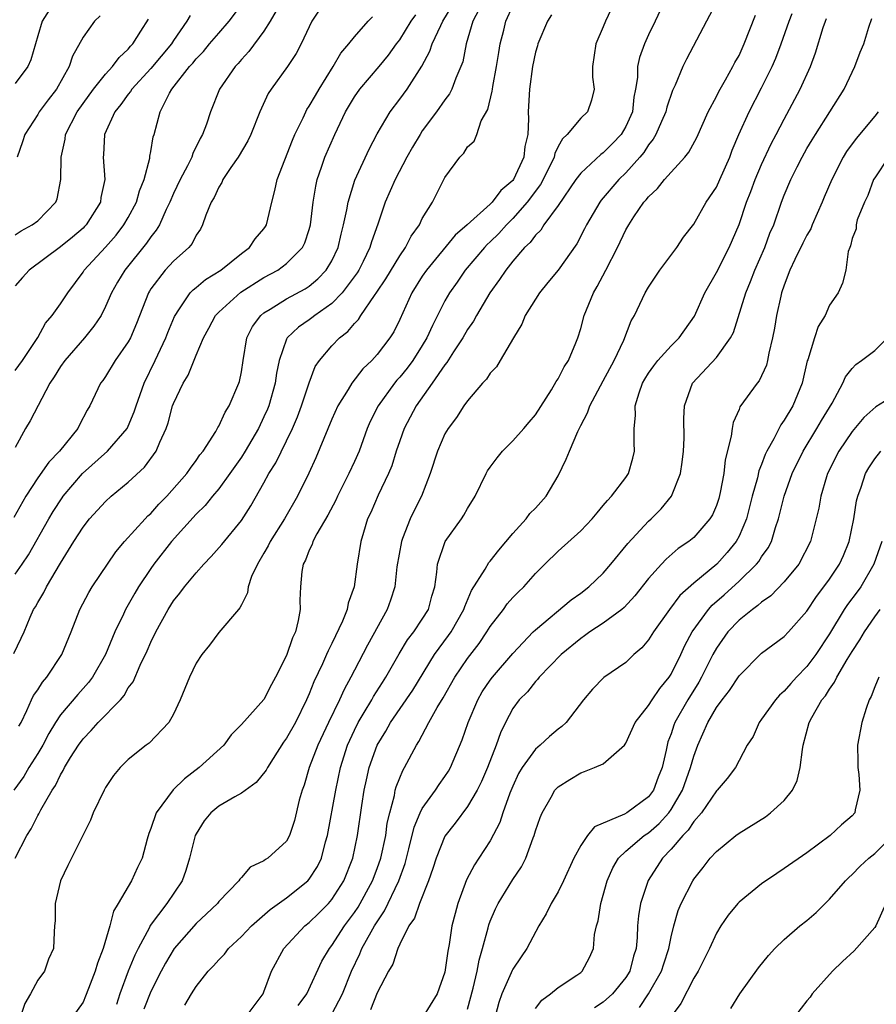
# Model space of a CAD drawing. Units: inches. Extents: x 2613000 to 2616000, y 1488000 to 1491000.
# Drawn here: x 2615081 to 2615157, y 1488358 to 1488445 of the extents above; entities that cross this region are included whole.
import ezdxf

# ---------------------------------------------------------------- set-up
doc = ezdxf.new("R2010")
doc.units = ezdxf.units.IN
doc.header["$MEASUREMENT"] = 0
doc.layers.add('LD26131488_2ft', color=16, linetype='Continuous')

msp = doc.modelspace()

# ---------------------------------------------------------------- linework, layer by layer
at = {"layer": 'LD26131488_2ft'}
for points, elevation in [([(2615080.995, 1488371), (2615082.039, 1488373), (2615082.419, 1488373.581), (2615083, 1488374.766), (2615083.092, 1488374.908), (2615083.265, 1488375.266), (2615084.264, 1488377), (2615084.563, 1488377.437), (2615085, 1488378.371), (2615085.251, 1488378.749), (2615085.363, 1488379), (2615085.901, 1488379.901), (2615086.594, 1488381), (2615087, 1488381.555), (2615087.725, 1488382.275), (2615088.349, 1488383), (2615090.3, 1488385), (2615090.625, 1488385.375), (2615091, 1488386.045), (2615091.422, 1488386.578), (2615092.058, 1488388.058), (2615092.671, 1488389.329), (2615093, 1488390.107), (2615093.441, 1488391), (2615094.524, 1488393), (2615095, 1488393.755), (2615095.561, 1488394.439), (2615095.969, 1488395), (2615097, 1488396.241), (2615097.685, 1488397), (2615098.34, 1488397.659), (2615099.274, 1488398.726), (2615101, 1488400.852), (2615101.837, 1488402.163), (2615103, 1488404.19), (2615103.437, 1488405), (2615104.034, 1488405.966), (2615105, 1488407.914), (2615105.52, 1488409), (2615105.962, 1488410.038), (2615106.322, 1488411), (2615106.983, 1488413.017), (2615107.54, 1488414.461), (2615107.903, 1488415), (2615109, 1488416.303), (2615109.667, 1488417), (2615110.421, 1488417.579), (2615111, 1488418.282), (2615111.355, 1488418.645), (2615111.571, 1488419), (2615112.766, 1488420.766), (2615112.965, 1488421.035), (2615113.762, 1488422.238), (2615115, 1488424.275), (2615115.516, 1488425), (2615116.01, 1488425.989), (2615116.736, 1488427), (2615117, 1488427.553), (2615117.895, 1488429), (2615119, 1488431.189), (2615120.318, 1488433), (2615120.672, 1488433.327), (2615121, 1488433.891), (2615121.597, 1488434.403), (2615121.821, 1488435), (2615122.214, 1488436.214), (2615122.798, 1488437.201), (2615123.188, 1488438.813), (2615123.195, 1488439), (2615123.23, 1488439.23), (2615123.57, 1488441), (2615123.754, 1488442.245), (2615123.885, 1488443), (2615124.206, 1488444.206), (2615124.397, 1488445), (2615125, 1488446.371)], 9556), ([(2615081, 1488414.11), (2615081.642, 1488415), (2615083, 1488417.042), (2615083.695, 1488418.305), (2615084.282, 1488419), (2615085, 1488420.005), (2615085.647, 1488421), (2615087, 1488422.827), (2615087.11, 1488423), (2615089, 1488425.03), (2615089.916, 1488426.084), (2615090.613, 1488427), (2615091, 1488427.662), (2615091.724, 1488429), (2615092, 1488430), (2615092.411, 1488431), (2615092.908, 1488432.908), (2615092.919, 1488433.081), (2615093, 1488433.49), (2615093.207, 1488434.793), (2615093.287, 1488435), (2615093.811, 1488437), (2615094.634, 1488438.634), (2615094.848, 1488439), (2615096.426, 1488441), (2615096.699, 1488441.301), (2615097, 1488441.674), (2615097.659, 1488442.341), (2615098.195, 1488443), (2615099, 1488443.948), (2615099.935, 1488445), (2615101, 1488446.45)], 9570), ([(2615081.337, 1488382.663), (2615081.524, 1488383), (2615082.04, 1488384.04), (2615082.448, 1488385), (2615082.625, 1488385.375), (2615083, 1488385.893), (2615083.428, 1488386.572), (2615083.795, 1488387), (2615085.14, 1488389), (2615085.945, 1488391), (2615086.706, 1488393), (2615087.502, 1488394.498), (2615087.817, 1488395), (2615089.903, 1488398.097), (2615090.667, 1488399), (2615092.486, 1488401), (2615092.74, 1488401.26), (2615093, 1488401.488), (2615093.712, 1488402.288), (2615094.409, 1488403), (2615096.182, 1488405), (2615096.504, 1488405.496), (2615097, 1488406.16), (2615097.338, 1488406.662), (2615097.615, 1488407), (2615098.731, 1488408.731), (2615098.92, 1488409.08), (2615099, 1488409.199), (2615099.562, 1488410.438), (2615099.934, 1488411), (2615100.791, 1488413), (2615100.841, 1488413.159), (2615101, 1488413.999), (2615101.147, 1488415), (2615101.489, 1488417), (2615101.99, 1488418.01), (2615102.722, 1488419), (2615103, 1488419.225), (2615103.54, 1488419.54), (2615105, 1488420.458), (2615106.651, 1488421.349), (2615107, 1488421.581), (2615107.775, 1488422.226), (2615108.512, 1488423), (2615109, 1488423.824), (2615109.561, 1488425), (2615109.825, 1488426.175), (2615110.044, 1488427), (2615110.328, 1488428.328), (2615110.432, 1488429), (2615111.047, 1488430.953), (2615112.295, 1488433.704), (2615113, 1488435.049), (2615114.145, 1488437), (2615115, 1488438.106), (2615115.649, 1488439), (2615116.962, 1488441.038), (2615117.653, 1488442.347), (2615117.862, 1488443), (2615118.628, 1488444.628), (2615118.821, 1488445), (2615119.635, 1488446.365)], 9560), ([(2615134.112, 1488447), (2615133.186, 1488445), (2615133, 1488444.516), (2615132.341, 1488443), (2615132.044, 1488441), (2615132.06, 1488440.06), (2615132.179, 1488439), (2615131.97, 1488438.03), (2615131.601, 1488437), (2615131, 1488436.428), (2615129.809, 1488435), (2615129.382, 1488434.618), (2615129, 1488433.921), (2615128.702, 1488433.298), (2615128.644, 1488433), (2615127.684, 1488431), (2615127.442, 1488430.558), (2615126.277, 1488429), (2615125, 1488427.563), (2615124.429, 1488427), (2615123.758, 1488426.242), (2615123, 1488425.505), (2615122.734, 1488425.266), (2615122.484, 1488425), (2615120.796, 1488423), (2615120.066, 1488421.933), (2615119.404, 1488421), (2615119, 1488420.289), (2615117.886, 1488418.114), (2615117.412, 1488417), (2615117, 1488416.321), (2615116.15, 1488415), (2615115.658, 1488414.342), (2615115, 1488413.53), (2615114.744, 1488413.257), (2615114.536, 1488413), (2615113.098, 1488411), (2615112.401, 1488409.599), (2615112.133, 1488409), (2615111.404, 1488407), (2615111, 1488406.064), (2615110.515, 1488405), (2615109.503, 1488403), (2615109.346, 1488402.654), (2615108.658, 1488401.342), (2615107.68, 1488399.68), (2615107.326, 1488399), (2615107.255, 1488398.745), (2615107, 1488398.242), (2615106.656, 1488397.345), (2615106.463, 1488397), (2615106.358, 1488396.357), (2615106.215, 1488395), (2615106.179, 1488393.821), (2615106.193, 1488393), (2615106.028, 1488392.028), (2615105.777, 1488391), (2615105.529, 1488390.471), (2615105, 1488388.92), (2615104.026, 1488387), (2615103.658, 1488386.342), (2615103, 1488385.028), (2615101, 1488382.804), (2615100.11, 1488381.89), (2615099.442, 1488381), (2615097.283, 1488379), (2615095.976, 1488378.024), (2615094.959, 1488377.041), (2615093.455, 1488375), (2615093, 1488373.624), (2615092.83, 1488373.17), (2615092.681, 1488372.682), (2615092.219, 1488371), (2615091.82, 1488370.18), (2615091.281, 1488369), (2615090.118, 1488367), (2615089.686, 1488366.314), (2615089.379, 1488365), (2615088.79, 1488363), (2615088.278, 1488361.723), (2615088.083, 1488361), (2615087.474, 1488359.474), (2615087.216, 1488358.784), (2615087, 1488358.276), (2615086.097, 1488357)], 9552), ([(2615138.497, 1488447), (2615137.581, 1488445), (2615137, 1488443.807), (2615136.633, 1488443), (2615136.197, 1488441.803), (2615136.037, 1488441), (2615136.023, 1488440.024), (2615135.856, 1488439), (2615135.71, 1488438.289), (2615135.574, 1488437), (2615135, 1488435.701), (2615134.584, 1488435), (2615133.814, 1488434.186), (2615133, 1488433.369), (2615132.775, 1488433.225), (2615131, 1488431.576), (2615130.577, 1488431), (2615129, 1488428.726), (2615127.751, 1488427), (2615127.465, 1488426.534), (2615127, 1488426.082), (2615126.547, 1488425.453), (2615126.046, 1488425), (2615125, 1488423.778), (2615124.371, 1488423), (2615123.834, 1488422.166), (2615122.978, 1488421), (2615121.781, 1488419), (2615121.512, 1488418.488), (2615121, 1488417.754), (2615120.576, 1488417), (2615119.766, 1488415.766), (2615119.18, 1488414.82), (2615119, 1488414.617), (2615117.873, 1488413), (2615116.452, 1488411), (2615115.402, 1488409), (2615115, 1488407.892), (2615114.697, 1488407), (2615114.295, 1488405.705), (2615114.009, 1488405), (2615113.1, 1488403.1), (2615112.435, 1488401.565), (2615112.167, 1488401), (2615111.8, 1488399.8), (2615111.573, 1488399), (2615111.248, 1488397), (2615110.959, 1488395), (2615110.448, 1488393.552), (2615110.361, 1488393), (2615109.945, 1488391.945), (2615109, 1488389.972), (2615108.664, 1488389.336), (2615108.535, 1488389), (2615108.175, 1488388.175), (2615107.419, 1488386.581), (2615107, 1488385.525), (2615106.767, 1488385), (2615105.773, 1488383), (2615105, 1488381.608), (2615104.74, 1488381.26), (2615103.813, 1488379.813), (2615103.297, 1488379), (2615103.207, 1488378.793), (2615102.313, 1488377.687), (2615101, 1488376.731), (2615100.411, 1488376.411), (2615099, 1488375.583), (2615098.297, 1488375), (2615097.716, 1488374.284), (2615097, 1488373.147), (2615096.928, 1488373), (2615096.421, 1488371), (2615096.086, 1488369.914), (2615095.759, 1488369), (2615094.408, 1488367), (2615092.95, 1488365.05), (2615092.865, 1488364.865), (2615091.867, 1488363), (2615091.579, 1488362.421), (2615090.992, 1488361.008), (2615090.267, 1488359), (2615089.955, 1488358.045)], 9550), ([(2615143.152, 1488447), (2615142.124, 1488445), (2615140.357, 1488441.643), (2615140.043, 1488441), (2615139.343, 1488439.343), (2615139.122, 1488438.878), (2615138.606, 1488437.394), (2615138.521, 1488437), (2615138.134, 1488436.134), (2615137.658, 1488435), (2615137.422, 1488434.577), (2615137, 1488434.073), (2615136.587, 1488433.413), (2615136.242, 1488433), (2615135, 1488431.608), (2615134.382, 1488431), (2615132.823, 1488429.177), (2615132.69, 1488429), (2615131.505, 1488427), (2615131.344, 1488426.655), (2615130.664, 1488425.336), (2615129.001, 1488422.999), (2615128.11, 1488421.89), (2615127.352, 1488421), (2615127, 1488420.444), (2615126.107, 1488419), (2615125.795, 1488418.205), (2615125.058, 1488417), (2615123.896, 1488415), (2615123.548, 1488414.452), (2615123, 1488413.876), (2615122.66, 1488413.341), (2615122.32, 1488413), (2615121, 1488411.451), (2615120.679, 1488411), (2615120.033, 1488409.967), (2615119.288, 1488409), (2615119, 1488408.508), (2615118.337, 1488407), (2615117.693, 1488405), (2615116.922, 1488403), (2615116.27, 1488401.73), (2615115.917, 1488401), (2615115.259, 1488399.259), (2615115.145, 1488399), (2615114.759, 1488396.759), (2615114.555, 1488395), (2615114.185, 1488393.815), (2615113.905, 1488393), (2615112.156, 1488389.844), (2615111, 1488387.634), (2615110.684, 1488387), (2615110.085, 1488385.915), (2615109.676, 1488385), (2615108.693, 1488383), (2615107.753, 1488381), (2615106.992, 1488379), (2615106.544, 1488377.456), (2615106.364, 1488377), (2615106.123, 1488376.123), (2615105.685, 1488374.315), (2615105.259, 1488373), (2615105, 1488372.51), (2615103.341, 1488371), (2615103.123, 1488370.877), (2615103, 1488370.768), (2615101.792, 1488370.208), (2615101, 1488369.28), (2615100.862, 1488369.138), (2615100.79, 1488369), (2615099, 1488367.15), (2615098.888, 1488367), (2615097.93, 1488366.07), (2615097, 1488365.23), (2615095.048, 1488363), (2615094.297, 1488361.704), (2615093.913, 1488361), (2615093, 1488359.219), (2615092.368, 1488357.632)], 9548), ([(2615107.927, 1488446.073), (2615107.245, 1488445), (2615107, 1488444.522), (2615106.29, 1488443), (2615105.842, 1488442.157), (2615105.085, 1488441), (2615103.623, 1488439), (2615103.382, 1488438.618), (2615102.642, 1488437), (2615101.843, 1488435), (2615101.567, 1488434.434), (2615100.711, 1488433), (2615100.072, 1488432.072), (2615099.367, 1488431), (2615099.259, 1488430.74), (2615099, 1488430.342), (2615098.581, 1488429.419), (2615098.339, 1488429), (2615097.87, 1488427.87), (2615097.575, 1488427), (2615097.38, 1488426.621), (2615097, 1488426.079), (2615096.638, 1488425.362), (2615096.342, 1488425), (2615095, 1488423.795), (2615094.263, 1488423), (2615093, 1488421.345), (2615092.863, 1488421.136), (2615092.786, 1488421), (2615091.733, 1488418.267), (2615091.189, 1488417), (2615091, 1488416.651), (2615089.848, 1488415), (2615089, 1488413.592), (2615088.756, 1488413.244), (2615088.554, 1488413), (2615087.616, 1488411), (2615087.373, 1488410.627), (2615086.691, 1488409.31), (2615086.55, 1488409), (2615084.919, 1488407), (2615083.982, 1488406.018), (2615083, 1488404.632), (2615081.95, 1488403), (2615080.87, 1488401.13)], 9566), ([(2615121.996, 1488446.004), (2615121.476, 1488445), (2615120.882, 1488443), (2615120.571, 1488441.429), (2615120.41, 1488441), (2615119.966, 1488439.966), (2615119.621, 1488439), (2615119.407, 1488438.593), (2615119, 1488438.057), (2615118.267, 1488437), (2615117, 1488435.304), (2615116.795, 1488435), (2615116.125, 1488433.875), (2615115.634, 1488433), (2615114.586, 1488431), (2615113.723, 1488429), (2615113.06, 1488427.06), (2615112.498, 1488425.502), (2615112.365, 1488425), (2615111.762, 1488423.762), (2615111.376, 1488423), (2615111.236, 1488422.763), (2615109.919, 1488421), (2615109, 1488420.053), (2615107.503, 1488419), (2615107.229, 1488418.771), (2615107, 1488418.606), (2615106.047, 1488417.953), (2615105.05, 1488417), (2615105, 1488416.898), (2615104.33, 1488415), (2615104.11, 1488413.89), (2615103.999, 1488413), (2615103.434, 1488411), (2615103.31, 1488410.69), (2615103, 1488410.011), (2615102.506, 1488409), (2615101.34, 1488407), (2615101, 1488406.458), (2615099.989, 1488405), (2615099, 1488403.643), (2615098.456, 1488403), (2615097.808, 1488402.192), (2615097, 1488401.421), (2615094.816, 1488399), (2615093.27, 1488397), (2615093, 1488396.622), (2615091.917, 1488395), (2615091.574, 1488394.426), (2615090.768, 1488393), (2615090.578, 1488392.578), (2615089.809, 1488391), (2615088.992, 1488389), (2615087.851, 1488387), (2615087.483, 1488386.517), (2615086.528, 1488385.472), (2615085, 1488383.673), (2615084.568, 1488383), (2615083.977, 1488382.023), (2615083.445, 1488381), (2615083, 1488380.247), (2615082.216, 1488379), (2615081.768, 1488378.232), (2615080.89, 1488377)], 9558), ([(2615080.896, 1488389.104), (2615081.544, 1488390.456), (2615081.782, 1488391), (2615082.322, 1488392.322), (2615082.631, 1488393), (2615082.785, 1488393.215), (2615083, 1488393.606), (2615083.525, 1488394.475), (2615083.771, 1488395), (2615085, 1488397.093), (2615086.189, 1488399), (2615087, 1488400.263), (2615087.584, 1488401), (2615089, 1488402.547), (2615089.502, 1488403), (2615091, 1488404.256), (2615092.425, 1488405.574), (2615093.47, 1488407), (2615093.777, 1488407.776), (2615094.347, 1488409), (2615094.516, 1488409.484), (2615094.925, 1488411), (2615095, 1488411.206), (2615095.849, 1488413), (2615096.287, 1488413.713), (2615097, 1488415.49), (2615097.657, 1488417), (2615098.133, 1488417.867), (2615098.725, 1488419), (2615099, 1488419.286), (2615100.951, 1488421.049), (2615103, 1488422.345), (2615104.223, 1488423), (2615105, 1488423.576), (2615106.395, 1488425), (2615106.601, 1488425.399), (2615107, 1488426.583), (2615107.12, 1488427), (2615107.361, 1488429), (2615107.573, 1488430.427), (2615107.709, 1488431), (2615108.092, 1488432.092), (2615108.388, 1488433), (2615109.251, 1488435), (2615110.216, 1488437), (2615111, 1488438.337), (2615111.461, 1488439), (2615113.175, 1488441), (2615114.004, 1488441.995), (2615114.716, 1488443), (2615115, 1488443.372), (2615116.005, 1488445), (2615116.412, 1488445.588)], 9562), ([(2615084.018, 1488445.982), (2615083.401, 1488445), (2615083, 1488443.72), (2615082.391, 1488441.609), (2615082.132, 1488441), (2615081, 1488439.508)], 9578), ([(2615104.079, 1488445.921), (2615103.55, 1488445), (2615103, 1488444.141), (2615101.657, 1488442.343), (2615101, 1488441.629), (2615100.721, 1488441.279), (2615100.447, 1488441), (2615099.066, 1488439), (2615098.26, 1488437), (2615097.908, 1488435.908), (2615097.57, 1488435), (2615097.36, 1488434.64), (2615096.702, 1488433.298), (2615096.607, 1488433), (2615096.231, 1488432.231), (2615095.578, 1488431), (2615095, 1488429.769), (2615094.68, 1488429), (2615094.358, 1488428.358), (2615093.755, 1488427), (2615093.479, 1488426.521), (2615093, 1488425.943), (2615092.627, 1488425.373), (2615090.694, 1488423), (2615090.059, 1488421.941), (2615089.523, 1488421), (2615089, 1488419.787), (2615088.593, 1488419), (2615087.97, 1488418.03), (2615087.13, 1488417), (2615085.391, 1488415), (2615085, 1488414.462), (2615084.445, 1488413.555), (2615084.077, 1488413), (2615082.325, 1488409.675), (2615081.923, 1488409), (2615081, 1488407.307)], 9568), ([(2615096.48, 1488445.52), (2615096.19, 1488445), (2615095, 1488443.29), (2615094.816, 1488443), (2615093, 1488440.832), (2615091.316, 1488439), (2615091.202, 1488438.798), (2615091, 1488438.556), (2615090.355, 1488437.645), (2615089.814, 1488437), (2615088.9, 1488435), (2615088.812, 1488433.188), (2615088.783, 1488433), (2615088.934, 1488431), (2615088.589, 1488429.411), (2615088.536, 1488429), (2615087.276, 1488427), (2615087.143, 1488426.857), (2615087, 1488426.715), (2615086.075, 1488425.925), (2615085, 1488425.063), (2615082.244, 1488423), (2615081.649, 1488422.351), (2615081, 1488421.602)], 9572), ([(2615088.503, 1488445.497), (2615088.015, 1488445), (2615087, 1488443.59), (2615086.074, 1488441.926), (2615085.783, 1488441), (2615084.653, 1488439), (2615083.931, 1488438.069), (2615083.136, 1488437), (2615083, 1488436.759), (2615081.844, 1488435), (2615081.65, 1488434.35), (2615081.191, 1488433)], 9576), ([(2615128.431, 1488445.569), (2615128.076, 1488445), (2615127.205, 1488443), (2615127.169, 1488442.831), (2615127, 1488442.26), (2615126.741, 1488441), (2615126.464, 1488439), (2615126.351, 1488437), (2615126.387, 1488436.387), (2615126.324, 1488435), (2615126.072, 1488433.927), (2615125.98, 1488433), (2615125.057, 1488431), (2615125, 1488430.924), (2615123.956, 1488430.044), (2615123.165, 1488429), (2615123, 1488428.837), (2615120.959, 1488427), (2615119.897, 1488426.103), (2615117.365, 1488423), (2615117, 1488422.462), (2615116.066, 1488421), (2615115, 1488418.622), (2615114.468, 1488417.531), (2615114.134, 1488417), (2615113, 1488415.526), (2615112.524, 1488415), (2615111.745, 1488414.255), (2615110.766, 1488413), (2615110.449, 1488412.449), (2615109.544, 1488411), (2615109, 1488409.805), (2615107.588, 1488406.412), (2615106.953, 1488405.047), (2615105.952, 1488403), (2615104.8, 1488401), (2615103.545, 1488399), (2615103.374, 1488398.626), (2615103, 1488397.97), (2615102.416, 1488397), (2615101.909, 1488395.909), (2615101.59, 1488395), (2615101.53, 1488394.47), (2615101, 1488393.397), (2615100.879, 1488393.121), (2615100.758, 1488393), (2615099, 1488390.939), (2615098.172, 1488389.828), (2615097.499, 1488389), (2615097, 1488388.247), (2615096.417, 1488387), (2615096.011, 1488385.989), (2615095.591, 1488385), (2615095, 1488383.735), (2615094.584, 1488383), (2615092.834, 1488381.166), (2615092.594, 1488381), (2615091, 1488379.736), (2615090.282, 1488379), (2615089.695, 1488378.305), (2615089, 1488377.245), (2615088.858, 1488377), (2615087.899, 1488375), (2615087.656, 1488374.344), (2615085.654, 1488370.346), (2615085.005, 1488369), (2615084.527, 1488367), (2615084.532, 1488365.468), (2615084.476, 1488365), (2615084.44, 1488364.44), (2615084.403, 1488363), (2615083.945, 1488362.055), (2615083.588, 1488361), (2615083, 1488360.204), (2615082.358, 1488359), (2615081.846, 1488358.154), (2615081.464, 1488357)], 9554), ([(2615095.999, 1488358.001), (2615096.587, 1488359), (2615097, 1488359.65), (2615098.077, 1488361), (2615098.534, 1488361.466), (2615099, 1488362.015), (2615099.495, 1488362.505), (2615099.859, 1488363), (2615101, 1488364.055), (2615101.91, 1488365), (2615103.557, 1488366.443), (2615105, 1488367.491), (2615106.882, 1488369), (2615107, 1488369.128), (2615107.741, 1488370.259), (2615108.091, 1488371), (2615108.45, 1488372.45), (2615108.617, 1488373), (2615109.343, 1488377), (2615109.763, 1488379), (2615110.393, 1488381), (2615111, 1488382.316), (2615111.339, 1488383), (2615111.87, 1488383.869), (2615112.532, 1488385), (2615112.693, 1488385.306), (2615113.465, 1488386.535), (2615113.777, 1488387), (2615114.948, 1488389.052), (2615115.699, 1488390.301), (2615116.241, 1488391), (2615117, 1488392.142), (2615117.541, 1488393), (2615117.841, 1488394.159), (2615118.102, 1488395), (2615118.294, 1488396.294), (2615118.342, 1488397), (2615119.015, 1488398.985), (2615120.478, 1488401), (2615120.684, 1488401.316), (2615121, 1488401.923), (2615121.667, 1488403), (2615122.633, 1488405), (2615122.763, 1488405.237), (2615123, 1488405.577), (2615123.611, 1488406.389), (2615124.094, 1488407), (2615125, 1488407.905), (2615125.98, 1488409), (2615126.436, 1488409.564), (2615127, 1488410.204), (2615128.424, 1488412.424), (2615128.848, 1488413.152), (2615129, 1488413.37), (2615129.549, 1488414.451), (2615129.919, 1488415), (2615130.576, 1488416.576), (2615130.739, 1488417), (2615131, 1488417.846), (2615131.301, 1488419), (2615132.126, 1488421), (2615132.46, 1488421.54), (2615133.224, 1488423), (2615134.259, 1488425), (2615135, 1488426.57), (2615135.247, 1488427), (2615135.708, 1488427.708), (2615136.59, 1488429), (2615136.792, 1488429.209), (2615137, 1488429.492), (2615137.787, 1488430.213), (2615138.401, 1488431), (2615140.22, 1488433), (2615140.568, 1488433.432), (2615141.266, 1488434.734), (2615142.285, 1488437), (2615143, 1488438.346), (2615143.215, 1488438.784), (2615143.812, 1488439.813), (2615144.466, 1488441), (2615144.642, 1488441.358), (2615145, 1488441.986), (2615145.465, 1488443), (2615146.467, 1488445.533)], 9546), ([(2615101.425, 1488357), (2615102.921, 1488359), (2615103, 1488359.175), (2615103.673, 1488361), (2615104.759, 1488363), (2615106.621, 1488365), (2615107, 1488365.307), (2615107.855, 1488366.145), (2615108.691, 1488367), (2615109, 1488367.353), (2615110.066, 1488369), (2615110.87, 1488371), (2615111.273, 1488373), (2615111.651, 1488375.651), (2615111.865, 1488377), (2615112.062, 1488377.938), (2615112.305, 1488379), (2615113.014, 1488381), (2615113.772, 1488382.228), (2615114.19, 1488383), (2615116.147, 1488385.853), (2615118.07, 1488389), (2615119.32, 1488390.68), (2615119.538, 1488391), (2615120.678, 1488393), (2615120.745, 1488393.255), (2615121.343, 1488394.657), (2615122.552, 1488396.552), (2615122.872, 1488397.129), (2615123, 1488397.269), (2615123.755, 1488398.245), (2615125, 1488399.705), (2615126.183, 1488401), (2615126.52, 1488401.48), (2615127, 1488401.962), (2615127.944, 1488403), (2615129, 1488404.809), (2615129.729, 1488406.271), (2615130.012, 1488407), (2615130.74, 1488408.74), (2615131, 1488409.254), (2615131.617, 1488410.383), (2615131.797, 1488411), (2615133, 1488413.198), (2615133.951, 1488415), (2615134.815, 1488416.815), (2615135.472, 1488418.528), (2615135.756, 1488419), (2615136.707, 1488421), (2615137, 1488421.504), (2615138.009, 1488423), (2615139.493, 1488425), (2615140.101, 1488425.899), (2615141, 1488427.066), (2615142.097, 1488429), (2615143, 1488430.34), (2615143.308, 1488431), (2615144.187, 1488433), (2615144.406, 1488433.594), (2615144.97, 1488435), (2615145.888, 1488437), (2615147, 1488439.123), (2615147.931, 1488441), (2615148.258, 1488441.742), (2615148.735, 1488443), (2615149.436, 1488445), (2615149.704, 1488445.704)], 9544), ([(2615081, 1488396.11), (2615081.627, 1488397), (2615082.169, 1488397.831), (2615083.963, 1488401), (2615084.349, 1488401.651), (2615085.145, 1488402.855), (2615085.253, 1488403), (2615086.955, 1488405), (2615089.175, 1488407), (2615090.9, 1488409), (2615091, 1488409.2), (2615091.531, 1488410.469), (2615091.697, 1488411), (2615092.4, 1488413), (2615093.385, 1488415), (2615094.327, 1488417), (2615094.508, 1488417.492), (2615095.09, 1488418.91), (2615095.133, 1488419), (2615095.475, 1488419.475), (2615096.481, 1488421), (2615096.731, 1488421.269), (2615097, 1488421.469), (2615097.839, 1488422.161), (2615099.195, 1488423), (2615101, 1488424.459), (2615101.728, 1488425), (2615102.23, 1488425.77), (2615103, 1488426.657), (2615103.141, 1488426.859), (2615103.226, 1488427), (2615103.704, 1488429), (2615103.973, 1488430.027), (2615104.156, 1488431), (2615105.511, 1488434.489), (2615105.734, 1488435), (2615106.451, 1488436.451), (2615106.695, 1488437), (2615106.801, 1488437.199), (2615107, 1488437.483), (2615107.548, 1488438.452), (2615107.878, 1488439), (2615109.129, 1488441), (2615109.806, 1488442.194), (2615110.496, 1488443), (2615111, 1488443.637), (2615112.22, 1488445), (2615112.603, 1488445.397)], 9564), ([(2615081, 1488426.133), (2615081.538, 1488426.462), (2615082.514, 1488427), (2615083, 1488427.369), (2615084.582, 1488429), (2615084.7, 1488429.3), (2615085.032, 1488431), (2615085.059, 1488433), (2615085.412, 1488434.589), (2615085.462, 1488435), (2615086.483, 1488437), (2615087, 1488437.742), (2615087.924, 1488439), (2615089, 1488440.338), (2615089.62, 1488441), (2615090.194, 1488441.806), (2615091, 1488442.544), (2615091.2, 1488442.8), (2615091.393, 1488443), (2615092.122, 1488444.122), (2615092.795, 1488445.205)], 9574), ([(2615106.032, 1488357.968), (2615106.803, 1488359), (2615108.125, 1488361.875), (2615108.783, 1488363), (2615109, 1488363.265), (2615110.129, 1488365), (2615111, 1488366.178), (2615111.325, 1488366.675), (2615112.596, 1488369), (2615113, 1488370.068), (2615113.327, 1488371), (2615113.761, 1488373), (2615113.901, 1488374.099), (2615114.116, 1488375), (2615114.528, 1488376.528), (2615114.605, 1488377), (2615114.686, 1488377.314), (2615115, 1488378.114), (2615115.265, 1488378.735), (2615115.437, 1488379), (2615116.484, 1488381), (2615116.694, 1488381.306), (2615117.573, 1488383), (2615118.31, 1488384.309), (2615118.839, 1488385.161), (2615119.879, 1488387), (2615121, 1488388.643), (2615122.024, 1488389.975), (2615122.711, 1488391), (2615123, 1488391.483), (2615124.163, 1488393), (2615124.516, 1488393.484), (2615125, 1488394.034), (2615125.478, 1488394.522), (2615125.975, 1488395), (2615127, 1488396.161), (2615127.835, 1488397), (2615129, 1488398.158), (2615131, 1488399.95), (2615132.009, 1488401), (2615132.453, 1488401.547), (2615133, 1488402.174), (2615133.36, 1488402.639), (2615133.727, 1488403), (2615135, 1488404.662), (2615135.227, 1488405), (2615135.625, 1488406.375), (2615135.769, 1488407), (2615135.727, 1488407.726), (2615135.73, 1488409), (2615135.849, 1488410.151), (2615135.824, 1488411), (2615136.161, 1488412.161), (2615136.467, 1488413), (2615136.659, 1488413.341), (2615137, 1488413.887), (2615137.459, 1488414.541), (2615137.815, 1488415), (2615139, 1488416.308), (2615139.702, 1488417), (2615141.063, 1488418.937), (2615141.982, 1488421), (2615143, 1488422.777), (2615144.141, 1488425), (2615145, 1488427.037), (2615145.653, 1488429), (2615146.037, 1488429.963), (2615146.424, 1488431), (2615147, 1488432.333), (2615147.841, 1488434.159), (2615148.299, 1488435), (2615149, 1488436.354), (2615150.409, 1488439), (2615151.316, 1488441), (2615151.775, 1488442.225), (2615152.449, 1488444.449), (2615152.633, 1488445), (2615152.739, 1488445.261)], 9542), ([(2615109, 1488357.187), (2615109.941, 1488359), (2615110.73, 1488361), (2615111.478, 1488362.522), (2615111.666, 1488363), (2615112.468, 1488364.468), (2615112.777, 1488365), (2615113, 1488365.367), (2615113.664, 1488366.336), (2615114.927, 1488369), (2615115.473, 1488370.527), (2615115.814, 1488371.814), (2615116.275, 1488373.724), (2615116.812, 1488375), (2615117, 1488375.378), (2615118.159, 1488377), (2615118.487, 1488377.513), (2615119, 1488378.232), (2615119.304, 1488378.696), (2615119.478, 1488379), (2615120.531, 1488381.469), (2615121.067, 1488383), (2615121.907, 1488385), (2615122.305, 1488385.695), (2615123, 1488386.735), (2615123.197, 1488387), (2615125, 1488389.103), (2615126.807, 1488391), (2615127, 1488391.19), (2615130.157, 1488393.843), (2615131, 1488394.434), (2615131.734, 1488395), (2615133, 1488396.209), (2615133.679, 1488397), (2615135.169, 1488398.831), (2615137, 1488400.793), (2615137.233, 1488401), (2615138.117, 1488401.883), (2615139.042, 1488403), (2615139.825, 1488405), (2615139.979, 1488406.021), (2615140.082, 1488407), (2615140.139, 1488408.139), (2615140.121, 1488409.879), (2615140.193, 1488411), (2615140.878, 1488413), (2615143, 1488415.257), (2615144.261, 1488417), (2615144.508, 1488417.491), (2615145.593, 1488421), (2615146.012, 1488421.988), (2615146.388, 1488423), (2615147.271, 1488425), (2615147.738, 1488426.262), (2615148.067, 1488427), (2615148.767, 1488429), (2615149, 1488429.619), (2615149.582, 1488431), (2615150.144, 1488432.143), (2615150.587, 1488433), (2615151, 1488433.743), (2615151.466, 1488434.534), (2615151.749, 1488435), (2615154.311, 1488439), (2615155, 1488440.516), (2615155.241, 1488441), (2615155.725, 1488442.276), (2615156.033, 1488443), (2615156.488, 1488444.488), (2615156.749, 1488445.251)], 9540), ([(2615157.291, 1488437), (2615157, 1488436.609), (2615155.361, 1488434.639), (2615154.509, 1488433.491), (2615154.217, 1488433), (2615153.213, 1488431), (2615152.544, 1488429.456), (2615152.365, 1488429), (2615151.473, 1488427), (2615151.338, 1488426.662), (2615151, 1488426.086), (2615150.631, 1488425.369), (2615149.928, 1488423.928), (2615149.508, 1488423), (2615149, 1488421.681), (2615148.769, 1488421), (2615148.692, 1488420.692), (2615148.318, 1488419), (2615148.132, 1488417.867), (2615147.966, 1488417), (2615147.643, 1488415.642), (2615147.529, 1488415), (2615147.42, 1488414.58), (2615146.782, 1488413.218), (2615146.595, 1488413), (2615145.086, 1488410.914), (2615145, 1488410.668), (2615144.489, 1488409.511), (2615144.4, 1488409), (2615144.321, 1488408.321), (2615143.784, 1488406.216), (2615143.648, 1488405), (2615143.347, 1488403.347), (2615143.206, 1488402.794), (2615143, 1488402.189), (2615142.644, 1488401.356), (2615142.434, 1488401), (2615141, 1488399.368), (2615140.554, 1488399), (2615139.631, 1488398.369), (2615138.554, 1488397.446), (2615138.134, 1488397), (2615137, 1488395.729), (2615135.798, 1488394.202), (2615134.834, 1488393.165), (2615134.635, 1488393), (2615133, 1488391.773), (2615131.817, 1488391), (2615131.348, 1488390.652), (2615131, 1488390.435), (2615129.27, 1488389), (2615127.334, 1488387), (2615127.196, 1488386.804), (2615127, 1488386.617), (2615126.288, 1488385.712), (2615125.571, 1488385), (2615125, 1488384.223), (2615124.362, 1488383), (2615123.915, 1488382.085), (2615123.533, 1488381), (2615122.75, 1488379), (2615122.235, 1488377.765), (2615121.85, 1488377), (2615121, 1488375.558), (2615119.9, 1488374.1), (2615119, 1488372.941), (2615118.223, 1488371), (2615117.927, 1488370.073), (2615117.559, 1488369), (2615116.758, 1488367), (2615116.304, 1488365.696), (2615115.811, 1488365), (2615115, 1488363.379), (2615114.822, 1488363), (2615114.388, 1488361.612), (2615114.003, 1488361), (2615113, 1488359.089), (2615112.418, 1488357.582)], 9538), ([(2615158.229, 1488433), (2615157, 1488431.162), (2615156.904, 1488431), (2615156.4, 1488429.6), (2615156.086, 1488429), (2615155.455, 1488427.454), (2615155.347, 1488427), (2615155.352, 1488426.648), (2615155, 1488425.796), (2615154.867, 1488425.133), (2615154.787, 1488425), (2615154.653, 1488424.653), (2615154.45, 1488423), (2615154.162, 1488421.838), (2615153.755, 1488421), (2615153, 1488419.912), (2615152.61, 1488419), (2615151.998, 1488418.002), (2615151.662, 1488417), (2615151.078, 1488415.078), (2615151.032, 1488414.968), (2615150.582, 1488413), (2615149.755, 1488411), (2615149, 1488409.728), (2615148.687, 1488409.313), (2615148.072, 1488408.072), (2615147.462, 1488407), (2615147.31, 1488406.69), (2615147, 1488405.817), (2615146.763, 1488405.237), (2615146.632, 1488404.632), (2615146.177, 1488403), (2615145.665, 1488401), (2615145, 1488399.462), (2615144.751, 1488399), (2615143.964, 1488398.036), (2615143.028, 1488397), (2615141, 1488395.301), (2615139.782, 1488394.218), (2615138.864, 1488393), (2615137.43, 1488391), (2615137, 1488390.304), (2615136.407, 1488389.593), (2615135.702, 1488389), (2615135, 1488388.31), (2615133.036, 1488386.964), (2615132.051, 1488385.949), (2615131.25, 1488385), (2615129.72, 1488383), (2615129.349, 1488382.651), (2615129, 1488382.392), (2615128.241, 1488381.759), (2615127.433, 1488381), (2615127, 1488380.645), (2615125.824, 1488379), (2615125.517, 1488378.483), (2615125, 1488377.375), (2615124.743, 1488376.743), (2615124.125, 1488375), (2615123.852, 1488374.148), (2615123, 1488372.531), (2615122.009, 1488371), (2615121.602, 1488370.398), (2615120.92, 1488369.079), (2615120.149, 1488367), (2615119.897, 1488366.103), (2615119.619, 1488365), (2615119.367, 1488363.367), (2615119.241, 1488362.759), (2615119, 1488360.913), (2615118.32, 1488359), (2615117.085, 1488357)], 9536), ([(2615121, 1488357.656), (2615121.498, 1488359.498), (2615121.841, 1488361), (2615122.018, 1488361.982), (2615122.327, 1488363), (2615122.822, 1488364.822), (2615122.889, 1488365.112), (2615123, 1488365.415), (2615123.471, 1488366.529), (2615123.696, 1488367), (2615125, 1488369.122), (2615125.77, 1488370.23), (2615126.156, 1488371), (2615126.791, 1488372.791), (2615126.881, 1488373), (2615127, 1488373.414), (2615127.406, 1488374.594), (2615127.583, 1488375), (2615128.396, 1488376.396), (2615128.729, 1488377), (2615129, 1488377.298), (2615130.054, 1488377.946), (2615131, 1488378.556), (2615131.35, 1488378.65), (2615132.234, 1488379), (2615133, 1488379.345), (2615134.875, 1488381), (2615135, 1488381.165), (2615135.806, 1488383), (2615137, 1488384.485), (2615137.319, 1488385), (2615138.002, 1488385.998), (2615138.826, 1488387), (2615139, 1488387.27), (2615139.848, 1488389), (2615140.205, 1488389.795), (2615140.862, 1488391), (2615142.315, 1488393), (2615142.635, 1488393.365), (2615143.702, 1488394.298), (2615145, 1488395.48), (2615146.561, 1488397), (2615146.76, 1488397.241), (2615147, 1488397.641), (2615147.575, 1488398.425), (2615147.866, 1488399), (2615148.224, 1488400.224), (2615148.502, 1488401), (2615148.984, 1488403), (2615149.697, 1488405), (2615150.659, 1488407), (2615151.894, 1488409), (2615152.297, 1488409.703), (2615153.23, 1488411.23), (2615154.185, 1488413), (2615154.425, 1488413.574), (2615155, 1488414.301), (2615155.336, 1488414.664), (2615155.834, 1488415), (2615157, 1488415.883), (2615158.125, 1488417)], 9534), ([(2615159, 1488412.097), (2615157.101, 1488410.9), (2615156.035, 1488409.965), (2615155, 1488408.718), (2615153.812, 1488407), (2615152.817, 1488405), (2615152.728, 1488404.728), (2615152.23, 1488403), (2615152.058, 1488401.942), (2615151.325, 1488399), (2615150.285, 1488397), (2615149, 1488395.431), (2615147.811, 1488394.189), (2615147, 1488393.643), (2615146.669, 1488393.331), (2615146.19, 1488393), (2615145, 1488392.045), (2615144.017, 1488391), (2615143, 1488389.562), (2615142.691, 1488389), (2615141.68, 1488387), (2615141.438, 1488386.562), (2615140.473, 1488385), (2615139.34, 1488383), (2615139.243, 1488382.757), (2615139, 1488381.994), (2615138.718, 1488381.282), (2615138.641, 1488381), (2615138.56, 1488380.56), (2615138.193, 1488379), (2615137.854, 1488378.146), (2615137.427, 1488377), (2615137, 1488376.42), (2615135.081, 1488375), (2615134.882, 1488374.882), (2615132.225, 1488373.775), (2615131.612, 1488373), (2615131, 1488372.12), (2615130.388, 1488371), (2615129.491, 1488369), (2615129, 1488368.012), (2615128.394, 1488367), (2615127.936, 1488366.064), (2615127.298, 1488365), (2615126.245, 1488363), (2615125.726, 1488362.274), (2615125, 1488361.188), (2615124.937, 1488361.063), (2615124.863, 1488360.863), (2615124.034, 1488359), (2615123.761, 1488358.239), (2615122.909, 1488355)], 9532), ([(2615127, 1488357.699), (2615127.567, 1488358.433), (2615128.347, 1488359), (2615129, 1488359.547), (2615130.66, 1488360.66), (2615131, 1488360.896), (2615131.124, 1488361), (2615131.793, 1488362.207), (2615132.147, 1488363), (2615132.233, 1488364.233), (2615132.391, 1488365), (2615132.536, 1488365.464), (2615132.78, 1488367), (2615133, 1488367.717), (2615133.351, 1488369), (2615133.85, 1488370.15), (2615134.352, 1488371), (2615135, 1488371.619), (2615136.617, 1488373), (2615136.842, 1488373.158), (2615137, 1488373.248), (2615137.945, 1488374.055), (2615138.787, 1488375), (2615139, 1488375.296), (2615140.018, 1488377), (2615140.72, 1488379), (2615141, 1488380.029), (2615141.352, 1488381), (2615142.244, 1488383), (2615143, 1488384.308), (2615143.511, 1488385), (2615144.17, 1488385.83), (2615145, 1488387.106), (2615147, 1488389.12), (2615149, 1488390.597), (2615149.374, 1488391), (2615151, 1488392.842), (2615151.854, 1488394.146), (2615152.505, 1488395), (2615153, 1488395.681), (2615153.886, 1488397), (2615154.231, 1488397.769), (2615154.746, 1488399), (2615155.148, 1488401), (2615155.395, 1488402.605), (2615155.506, 1488403), (2615155.814, 1488403.814), (2615156.196, 1488405), (2615156.488, 1488405.512), (2615157, 1488406.319), (2615157.547, 1488407)], 9530), ([(2615157.639, 1488399), (2615156.925, 1488397), (2615155.757, 1488395), (2615155.445, 1488394.555), (2615154.581, 1488393.419), (2615154.311, 1488393), (2615153, 1488390.847), (2615151.79, 1488389), (2615151, 1488387.932), (2615150.095, 1488387), (2615149.572, 1488386.429), (2615149, 1488385.762), (2615148.584, 1488385.416), (2615148.212, 1488385), (2615147, 1488383.277), (2615146.772, 1488383), (2615146.242, 1488381.758), (2615145.731, 1488381), (2615145, 1488379.634), (2615144.689, 1488379), (2615143.967, 1488378.033), (2615143.073, 1488377), (2615143, 1488376.937), (2615141.679, 1488375), (2615141, 1488374.249), (2615140.513, 1488373.487), (2615140.025, 1488373), (2615139, 1488371.787), (2615138.237, 1488371), (2615136.965, 1488369.035), (2615136.28, 1488367), (2615136.101, 1488365.899), (2615136.015, 1488365), (2615135.994, 1488363.995), (2615135.903, 1488363), (2615135.684, 1488362.316), (2615135.346, 1488361), (2615135, 1488360.458), (2615133.806, 1488359), (2615133, 1488358.253), (2615132.236, 1488357.764)], 9528), ([(2615136.2, 1488357.8), (2615137.01, 1488358.99), (2615138.149, 1488361), (2615138.345, 1488361.655), (2615138.802, 1488363), (2615139, 1488364.025), (2615139.237, 1488365), (2615139.63, 1488366.37), (2615139.896, 1488367), (2615140.911, 1488369), (2615141, 1488369.136), (2615141.828, 1488370.172), (2615142.464, 1488371), (2615143, 1488371.595), (2615144.706, 1488373), (2615145, 1488373.221), (2615147.345, 1488374.655), (2615147.791, 1488375), (2615149, 1488376.102), (2615149.727, 1488377), (2615150.149, 1488377.851), (2615150.404, 1488379), (2615150.601, 1488380.6), (2615150.677, 1488381), (2615151.21, 1488383), (2615151.436, 1488383.436), (2615152.326, 1488385), (2615152.637, 1488385.363), (2615153, 1488385.949), (2615153.454, 1488386.546), (2615153.654, 1488387), (2615154.553, 1488388.553), (2615155, 1488389.283), (2615155.687, 1488390.313), (2615156.082, 1488391), (2615157, 1488392.328), (2615157.485, 1488393)], 9526), ([(2615157.351, 1488387), (2615157, 1488386.143), (2615156.693, 1488385.307), (2615156.52, 1488385), (2615156.243, 1488384.244), (2615155.859, 1488383), (2615155.479, 1488381), (2615155.519, 1488379.519), (2615155.513, 1488379), (2615155.598, 1488378.402), (2615155.694, 1488377), (2615155.26, 1488375.26), (2615155.229, 1488375), (2615155, 1488374.748), (2615154.057, 1488373.943), (2615153.068, 1488373), (2615151, 1488371.464), (2615149, 1488370.079), (2615148.345, 1488369.655), (2615147, 1488368.733), (2615145, 1488367.098), (2615144.909, 1488367), (2615144.047, 1488365.953), (2615143.386, 1488365), (2615143, 1488364.362), (2615142.385, 1488363), (2615141.93, 1488362.07), (2615141.382, 1488361), (2615141, 1488360.38), (2615139.856, 1488358.144), (2615139.016, 1488357)], 9524), ([(2615144.289, 1488357.711), (2615145.076, 1488359), (2615146.711, 1488361.288), (2615147.608, 1488362.392), (2615148.178, 1488363), (2615149, 1488363.809), (2615150.375, 1488365), (2615151, 1488365.496), (2615151.818, 1488366.182), (2615152.616, 1488367), (2615153, 1488367.359), (2615154.418, 1488369), (2615154.71, 1488369.289), (2615155, 1488369.541), (2615155.715, 1488370.285), (2615156.483, 1488371), (2615157, 1488371.412), (2615158.612, 1488373)], 9522), ([(2615157.984, 1488367), (2615157.086, 1488365), (2615157, 1488364.868), (2615155.193, 1488362.807), (2615154.147, 1488361.853), (2615153.267, 1488361), (2615151.481, 1488359), (2615151.29, 1488358.71), (2615151, 1488358.37), (2615149, 1488355.784)], 9520)]:
    msp.add_lwpolyline(points, dxfattribs=dict(at, elevation=elevation))

doc.saveas('drawing.dxf')
